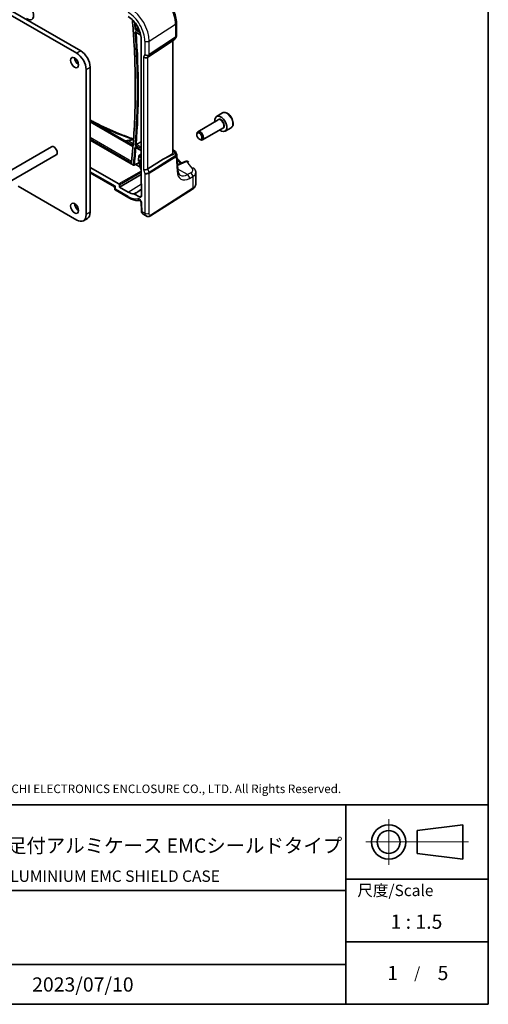
# Model space of a CAD drawing. Units: millimetres. Extents: x 22 to 2994, y 12 to 574.
# Drawn here: x 485 to 608, y 12 to 271 of the extents above; entities that cross this region are included whole.
import ezdxf
from ezdxf.enums import TextEntityAlignment as Align

# ---------------------------------------------------------------- set-up
doc = ezdxf.new("R2010")
doc.units = ezdxf.units.MM
doc.header["$LTSCALE"] = 1.5
for name, color, linetype, lineweight in [('Border (ISO)', 7, 'Continuous', 35), ('Title (ISO)', 7, 'Continuous', 35), ('Visible (ISO)', 7, 'Continuous', 35), ('Visible Narrow (ISO)', 7, 'Continuous', 25)]:
    doc.layers.add(name, color=color, linetype=linetype, lineweight=lineweight)
doc.layers.add('Hatch (ISO)', color=1, linetype='Continuous', lineweight=18, true_color=0xff0000)
doc.styles.add('Note Text (TK)', font='MS PGothic.ttf')
doc.styles.add('takachi1', font='MS PGothic.ttf', dxfattribs={"height": 2.5})
doc.styles.add('文字スタイル67', font='arial.ttf')

# ---------------------------------------------------------------- blocks, each defined once
blk = doc.blocks.new('図面枠 tk図枠')
at = {"layer": 'Border (ISO)'}
for p in [(405.5, 289), (14.5, 8)]:
    blk.add_line(p, (405.5, 8), dxfattribs=at)
blk = doc.blocks.new('表題欄 tk表題欄')
at = {"layer": 'Hatch (ISO)'}
h = blk.add_hatch(color=256, dxfattribs=at)
edge = h.paths.add_edge_path(flags=0)
edge.add_arc((95.58, 236.3), 0.596, 270, 360)
edge.add_line((96.17, 236.3), (96.17, 239.71))
edge.add_arc((95.58, 239.71), 0.596, 0, 90)
edge.add_line((95.58, 240.31), (79.14, 240.31))
edge.add_arc((79.14, 239.71), 0.596, 90, 180)
edge.add_line((78.54, 239.71), (78.54, 236.3))
edge.add_arc((79.14, 236.3), 0.596, 180, 270)
edge.add_line((79.14, 235.7), (95.58, 235.7))
edge = h.paths.add_edge_path()
edge.add_line((77.84, 239.96), (77.84, 236.05))
edge.add_arc((78.54, 236.05), 0.702, 180, 270)
edge.add_line((78.54, 235.35), (96.17, 235.35))
edge.add_arc((96.17, 236.05), 0.702, 270, 360)
edge.add_line((96.87, 236.05), (96.87, 239.96))
edge.add_arc((96.17, 239.96), 0.702, 0, 90)
edge.add_line((96.17, 240.66), (78.54, 240.66))
edge.add_arc((78.54, 239.96), 0.702, 90, 180)
for points in [[(79.07, 239.15), (79.07, 238.66), (79.92, 238.66), (79.92, 236.66), (80.51, 236.66), (80.51, 238.66), (81.36, 238.66), (81.36, 239.15)], [(85.68, 236.66), (84.94, 237.89), (84.42, 237.32), (84.42, 236.66), (83.9, 236.66), (83.9, 239.15), (84.42, 239.15), (84.42, 238.1), (85.39, 239.15), (86.11, 239.15), (85.32, 238.3), (86.3, 236.66)], [(92.09, 239.15), (92.09, 236.66), (92.61, 236.66), (92.61, 237.66), (93.77, 237.66), (93.77, 236.66), (94.29, 236.66), (94.29, 239.15), (93.77, 239.15), (93.77, 238.15), (92.61, 238.15), (92.61, 239.15)], [(94.84, 239.15), (94.84, 236.66), (95.36, 236.66), (95.36, 239.15)]]:
    blk.add_hatch(color=256, dxfattribs=at).paths.add_polyline_path(points)
h = blk.add_hatch(color=256, dxfattribs=at)
h.paths.add_polyline_path([(82.59, 237.71), (81.95, 237.71), (82.27, 238.58)], flags=0)
h.paths.add_polyline_path([(82.78, 237.2), (81.76, 237.2), (81.57, 236.66), (80.95, 236.66), (81.86, 239.15), (82.68, 239.15), (83.59, 236.66), (82.98, 236.66)])
h = blk.add_hatch(color=256, dxfattribs=at)
h.paths.add_polyline_path([(87.53, 237.71), (88.16, 237.71), (87.85, 238.58)], flags=0)
h.paths.add_polyline_path([(87.14, 236.66), (87.34, 237.2), (88.35, 237.2), (88.55, 236.66), (89.17, 236.66), (88.25, 239.15), (87.44, 239.15), (86.52, 236.66)])
h = blk.add_hatch(color=256, dxfattribs=at)
edge = h.paths.add_edge_path()
edge.add_arc((90.52, 237.9), 1.27, 38.5505, 336.582)
edge.add_line((91.69, 237.4), (91.17, 237.62))
edge.add_ellipse((90.52, 237.9), major_axis=(0, -0.8), ratio=0.867347, start_angle=124.651, end_angle=429.4109, ccw=False)
edge.add_line((91.09, 238.36), (91.52, 238.7))
at = {"layer": 'Title (ISO)'}
for p, q in [((74.71, 244.05), (255.71, 244.05)), ((74.71, 209.05), (74.71, 244.05)), ((149.71, 244.05), (149.71, 209.05)), ((230.71, 244.05), (230.71, 209.05)), ((255.71, 244.05), (255.71, 209.05)), ((243.21, 239.55), (251.21, 240.55)), ((251.21, 234.55), (251.21, 240.55)), ((243.21, 239.55), (243.21, 235.55)), ((243.21, 235.55), (251.21, 234.55)), ((230.71, 231.05), (255.71, 231.05)), ((74.71, 229.05), (230.71, 229.05)), ((99.71, 229.05), (99.71, 209.05)), ((124.71, 229.05), (124.71, 209.05)), ((230.71, 220.05), (255.71, 220.05)), ((149.71, 216.05), (230.71, 216.05)), ((255.71, 209.05), (74.71, 209.05))]:
    blk.add_line(p, q, dxfattribs=at)
at = {"layer": 'Title (ISO)', "color": 4, "lineweight": 18, "true_color": 0x00ffff}
for p, q in [((238.21, 241.55), (238.21, 233.55)), ((252.21, 237.55), (234.21, 237.55))]:
    blk.add_line(p, q, dxfattribs=at)
at = {"layer": 'Title (ISO)'}
for radius in [3, 2]:
    blk.add_circle((238.21, 237.55), radius, dxfattribs=at)
at = {"layer": 'Title (ISO)', "color": 1, "true_color": 0xff0000, "char_height": 2, "line_spacing_factor": 1.5, "style": 'Note Text (TK)'}
for s, insert, attachment_point in [('\\fＭＳ Ｐゴシック|b0|i0;\\H2.0000;品名/Title', (151.71, 242.05), 4), ('\\fＭＳ Ｐゴシック|b0|i0;\\H2.0000;尺度/Scale', (232.71, 229.05), 4), ('\\fＭＳ Ｐゴシック|b0|i0;\\H2.0000;承認/Approved', (87.21, 227.05), 5), ('\\fＭＳ Ｐゴシック|b0|i0;\\H2.0000;検図/Checked', (112.21, 227.05), 5), ('\\fＭＳ Ｐゴシック|b0|i0;\\H2.0000;製図/Created', (137.21, 227.05), 5), ('\\fＭＳ Ｐゴシック|b0|i0;\\H2.0000;作成日/Date', (151.71, 212.55), 4)]:
    blk.add_mtext(s, dxfattribs=dict(at, insert=insert, attachment_point=attachment_point))
at = {"layer": 'Title (ISO)', "color": 7, "line_spacing_factor": 1.5, "style": 'Note Text (TK)'}
for s, insert, char_height, attachment_point in [('株式会社タカチ電機工業', (99.87, 238.05), 2.5, 4), ('\\fArial|b0|i0;\\H1.4986;TAKACHI ELECTRONICS ENCLOSURE CO., LTD.', (99.87, 232.05), 1.4986, 4), ('\\fＭＳ Ｐゴシック|b0|i0;\\H2.0000;/', (243.21, 214.55), 2, 5)]:
    blk.add_mtext(s, dxfattribs=dict(at, insert=insert, char_height=char_height, attachment_point=attachment_point))
at = {"layer": 'Title (ISO)', "color": 7}
for tag, p, height, style in [('<品名>_001', (157.52, 235.67), 2.5, 'Note Text (TK)'), ('<Title>_001', (157.48, 230.55), 2, '文字スタイル67'), ('<尺度>_001', (238.54, 222.31), 2.5, 'Note Text (TK)'), ('<総ページ数>_001', (246.8, 213.3), 2.5, 'Note Text (TK)'), ('<ページ_No.>_001', (237.95, 213.3), 2.5, 'Note Text (TK)'), ('作成日_001', (175.63, 211.28), 2.5, 'Note Text (TK)')]:
    blk.add_attdef(tag, p, '', height=height, dxfattribs=dict(at, style=style))
at = {"layer": 'Title (ISO)', "color": 7, "style": 'Note Text (TK)'}
blk.add_attdef('<承認>', text='', height=2.5, dxfattribs=at).set_placement((87.21, 217.05), align=Align.MIDDLE_CENTER)

msp = doc.modelspace()

# ---------------------------------------------------------------- linework, layer by layer
at = {"layer": 'Visible (ISO)'}
for p, q in [((448.8272, 293.1134), (500.8703, 263.0665)), ((499.8096, 262.4542), (447.7666, 292.501)), ((526.0739, 270.451), (526.0739, 267.0034)), ((515.3966, 267.9867), (516.6833, 267.2438)), ((516.7903, 266.2042), (516.7904, 228.2817)), ((524.8156, 265.5639), (525.5522, 266.0775)), ((525.1639, 236.2504), (525.1638, 265.8067)), ((525.9872, 266.6797), (525.7875, 266.3337)), ((518.5464, 261.3955), (522.6231, 264.071)), ((502.2846, 219.9555), (502.2845, 258.1676)), ((503.3452, 258.7799), (503.3453, 220.5678)), ((538.2474, 246.7459), (536.6564, 245.8274)), ((503.3452, 244.6449), (514.6409, 238.1234)), ((537.0857, 244.9205), (531.6947, 241.808)), ((531.4358, 241.0104), (531.4358, 241.2358)), ((538.3357, 242.7554), (532.9447, 239.643)), ((540.4974, 242.8488), (538.9064, 241.9302)), ((503.3452, 239.5902), (514.7989, 232.9775)), ((514.775, 239.8715), (513.3043, 239.4867)), ((532.1245, 239.8176), (532.3197, 239.7049)), ((493.1742, 237.8579), (409.7356, 189.6846)), ((515.3394, 237.6461), (516.7904, 236.8083)), ((525.1639, 236.9893), (525.5935, 236.7413)), ((525.9333, 236.3529), (526.1493, 235.8279)), ((494.4242, 235.6929), (410.9856, 187.5196)), ((514.9888, 232.9721), (516.3666, 233.6658)), ((516.2365, 234.0643), (516.4233, 233.9565)), ((518.5465, 231.9846), (522.6232, 234.5371)), ((526.4535, 231.7527), (526.1909, 235.6493)), ((528.4102, 233.9804), (526.3631, 233.093)), ((510.9013, 228.0329), (503.3452, 232.3953)), ((503.3453, 230.9933), (509.7864, 227.2745)), ((516.5276, 232.4741), (515.3501, 233.154)), ((531.179, 228.0797), (531.179, 231.0622)), ((511.0427, 227.2164), (516.7904, 230.5349)), ((484.3948, 227.4264), (499.8098, 218.5266)), ((509.7864, 227.2748), (509.8149, 226.6302)), ((509.9149, 226.4655), (513.5519, 224.3657)), ((511.0427, 227.2164), (511.0427, 227.7881)), ((513.3862, 225.8634), (511.0427, 227.2164)), ((516.8965, 228.0624), (516.8965, 224.9481)), ((519.2569, 219.6077), (530.3067, 226.693)), ((516.3207, 224.6157), (514.9963, 225.3803)), ((516.7483, 223.2121), (516.8455, 221.0132)), ((502.6204, 218.9656), (501.5598, 218.3532)), ((517.3278, 220.071), (518.1293, 219.6083))]:
    msp.add_line(p, q, dxfattribs=at)
for centre, radius, start, end in [((525.0946, 266.7337), 0.8, 304.888125, 330.000307), ((525.1935, 236.0485), 0.8, 22.365003, 60.000184), ((528.7284, 233.2464), 0.8, 42.253616, 113.436589), ((514.8989, 233.1507), 0.2, 240.000184, 296.725257)]:
    msp.add_arc(centre, radius, start, end, dxfattribs=at)
for centre, major_axis, ratio, start_param, end_param in [((486.8697, 273.2725), (1.125, -1.9486), 0.57735027, 5.30141995, 10.40654332), ((513.3861, 268.1696), (2.4071, -4.1693), 0.57735027, 0.78540187, 2.3561982), ((535.3821, 273.9072), (-14.2702, -10.6869), 0.02944533, 0.44282188, 0.71527513), ((499.8096, 259.5964), (1.75, -3.0311), 0.57735027, 0.78540187, 2.3561982), ((500.8703, 260.2088), (-1.75, 3.0311), 0.57735027, 3.92699453, 5.49779085), ((500.3046, 260.6171), (0.75, -1.299), 0.57735027, 3.92699082, 5.49778714), ((517.9519, 261.8586), (-0.7867, 0.2108), 0.68849878, 0.96782708, 2.59098328), ((537.7814, 243.8788), (1.125, -1.9486), 0.57735027, 5.30141995, 10.40654332), ((532.3197, 240.7255), (0.625, -1.0825), 0.57735027, 5.49778714, 10.21017612), ((514.0506, 243.2494), (-3.5222, -3.2305), 0.62264055, 0.84357516, 0.86685057), ((493.7992, 236.7754), (-0.625, 1.0825), 0.57735027, 3.14159265, 6.28318531), ((535.3822, 241.0634), (-14.2711, -7.641), 0.03571529, 5.50412907, 5.79919546), ((366.8383, 340.1227), (-106.2075, 183.9569), 0.57735027, 3.81273556, 3.81977766), ((517.952, 232.1396), (-0.7979, -0.1343), 0.43116365, 0.71295901, 2.33611522), ((516.9319, 228.2002), (-0.1, 0.1732), 0.5780539, 0.78601087, 2.10365505), ((510.5663, 227.7481), (-0.7798, -0.4735), 0.02266224, 5.51020925, 6.27076135), ((510.9012, 227.8696), (0.1, -0.1732), 0.5780539, 0.78601087, 2.35558922), ((513.3862, 229.7942), (2.4071, -4.1693), 0.57735027, 5.49779085, 5.96917269), ((516.3207, 225.2805), (0.4071, -0.7052), 0.57735027, 5.49779085, 7.06858718), ((500.3047, 222.2416), (0.75, -1.299), 0.57735027, 3.92699082, 5.49778714), ((500.8704, 221.9967), (1.75, -3.0311), 0.57735027, 0, 0.78540187), ((499.8098, 221.3843), (1.75, -3.0311), 0.57735027, 5.49779085, 7.06858718)]:
    msp.add_ellipse(centre, major_axis=major_axis, ratio=ratio, start_param=start_param, end_param=end_param, dxfattribs=at)
for centre, major_axis in [((499.2439, 260.0047), (-0.75, 1.299)), ((532.1245, 240.6128), (-0.487, 0.8435)), ((499.2441, 221.6293), (-0.75, 1.299))]:
    msp.add_ellipse(centre, major_axis=major_axis, ratio=0.57735027, dxfattribs=at)
for points, knots in [([(526.0739, 270.451), (526.0739, 271.0034), (525.9988, 271.5823), (525.7156, 272.7523), (525.5073, 273.3432), (524.9775, 274.491), (524.6562, 275.0475), (523.9271, 276.0801), (523.5195, 276.5561), (522.6479, 277.3863), (522.184, 277.7408), (521.7057, 278.017)], [0, 0, 0, 0, 0.31415927, 0.31415927, 0.62831853, 0.62831853, 0.9424778, 0.9424778, 1.25663706, 1.25663706, 1.57079633, 1.57079633, 1.57079633, 1.57079633]), ([(514.2322, 233.8029), (514.5018, 236.3083), (514.7178, 238.8522), (515.0419, 244.0111), (515.1499, 246.6262), (515.2579, 251.922), (515.2578, 254.6026), (515.1495, 260.0236), (515.0412, 262.764), (514.7675, 267.4324), (514.6306, 269.3462), (514.4683, 271.2718)], [6.166693037, 6.166693037, 6.166693037, 6.166693037, 6.213303812, 6.213303812, 6.259914588, 6.259914588, 6.306525363, 6.306525363, 6.353136138, 6.353136138, 6.385158959, 6.385158959, 6.385158959, 6.385158959]), ([(515.2064, 268.686), (515.2068, 268.6863), (515.2073, 268.6866), (515.2208, 268.6958), (515.236, 268.706), (515.2692, 268.7278), (515.2873, 268.7395), (515.3282, 268.7657), (515.3516, 268.7804), (515.3944, 268.8069), (515.4133, 268.8185), (515.446, 268.8381), (515.4596, 268.8461), (515.4721, 268.8534)], [-0.074460609, -0.074460609, -0.074460609, -0.074460609, -0.0741896134, -0.0741896134, -0.0660789976, -0.0660789976, -0.0582896319, -0.0582896319, -0.0496555308, -0.0496555308, -0.0429955018, -0.0429955018, -0.0378005886, -0.0378005886, -0.0378005886, -0.0378005886]), ([(515.2462, 268.1412), (515.2467, 268.1403), (515.2472, 268.1395), (515.2648, 268.1112), (515.2844, 268.0849), (515.3266, 268.0388), (515.3493, 268.0184), (515.381, 267.9962), (515.3887, 267.9912), (515.3966, 267.9867)], [-0.000295843, -0.000295843, -0.000295843, -0.000295843, 0, 0, 0.0097062685, 0.0097062685, 0.018858146, 0.018858146, 0.0217110824, 0.0217110824, 0.0217110824, 0.0217110824]), ([(526.0739, 267.0034), (526.0739, 266.9811), (526.0728, 266.9587), (526.0681, 266.9138), (526.0646, 266.8913), (526.0552, 266.8468), (526.0492, 266.8247), (526.0352, 266.7814), (526.027, 266.7602), (526.0086, 266.719), (525.9983, 266.699), (525.9872, 266.6797)], [-0.785400018, -0.785400018, -0.785400018, -0.785400018, -0.71242771, -0.71242771, -0.639455403, -0.639455403, -0.566483096, -0.566483096, -0.493510789, -0.493510789, -0.420538482, -0.420538482, -0.420538482, -0.420538482]), ([(540.4974, 242.8488), (540.6188, 242.9189), (540.7233, 243.0173), (540.8933, 243.2617), (540.9552, 243.4106), (541.0348, 243.7548), (541.0458, 243.9543), (541.012, 244.3771), (540.965, 244.601), (540.8197, 245.0454), (540.7216, 245.2659), (540.4849, 245.6833), (540.3465, 245.8802), (540.0409, 246.2331), (539.8737, 246.3889), (539.523, 246.6433), (539.3393, 246.7417), (538.9734, 246.8622), (538.7905, 246.8864), (538.4849, 246.8508), (538.3593, 246.8105), (538.2474, 246.7459)], [5.48865906, 5.48865906, 5.48865906, 5.48865906, 5.75368985, 5.75368985, 6.04265531, 6.04265531, 6.37070109, 6.37070109, 6.70976396, 6.70976396, 7.04622755, 7.04622755, 7.38107959, 7.38107959, 7.71730795, 7.71730795, 8.05631324, 8.05631324, 8.38600641, 8.38600641, 8.63025171, 8.63025171, 8.63025171, 8.63025171]), ([(503.3452, 244.8622), (503.6857, 244.6791), (504.0296, 244.4978), (505.3708, 243.8049), (506.392, 243.3066), (508.4847, 242.3426), (509.5564, 241.8769), (511.7461, 240.9799), (512.8643, 240.5486), (514.2532, 240.0449), (514.5038, 239.9552), (514.7554, 239.8664)], [0.037583549, 0.037583549, 0.037583549, 0.037583549, 0.058622351, 0.058622351, 0.118859697, 0.118859697, 0.179097044, 0.179097044, 0.239334391, 0.239334391, 0.252529936, 0.252529936, 0.252529936, 0.252529936]), ([(512.3979, 239.4183), (512.4041, 239.4177), (512.4102, 239.4172), (512.6759, 239.3937), (512.9174, 239.4039), (513.1585, 239.4513), (513.1853, 239.4571), (513.2117, 239.4635)], [0.394835771, 0.394835771, 0.394835771, 0.394835771, 0.397263027, 0.397263027, 0.499842599, 0.499842599, 0.512897862, 0.512897862, 0.512897862, 0.512897862]), ([(515.2065, 237.7904), (515.2069, 237.7896), (515.2074, 237.7888), (515.2209, 237.7644), (515.2361, 237.7418), (515.2693, 237.7016), (515.2874, 237.6836), (515.3173, 237.66), (515.3282, 237.6525), (515.3394, 237.6461)], [-0.0002709956, -0.0002709956, -0.0002709956, -0.0002709956, 0, 0, 0.0081106158, 0.0081106158, 0.0158999815, 0.0158999815, 0.0200918363, 0.0200918363, 0.0200918363, 0.0200918363]), ([(515.2463, 238.2893), (515.2468, 238.2895), (515.2473, 238.2898), (515.2648, 238.2982), (515.2845, 238.308), (515.3267, 238.3293), (515.3494, 238.341), (515.3963, 238.3655), (515.4207, 238.3784), (515.4637, 238.4016), (515.4821, 238.4117), (515.5129, 238.4288), (515.5254, 238.4358), (515.5368, 238.4424)], [-0.0786301702, -0.0786301702, -0.0786301702, -0.0786301702, -0.0783343272, -0.0783343272, -0.0686280587, -0.0686280587, -0.0594761812, -0.0594761812, -0.0508743959, -0.0508743959, -0.0445984256, -0.0445984256, -0.0398746816, -0.0398746816, -0.0398746816, -0.0398746816]), ([(525.1639, 236.2504), (525.1638, 236.1972), (525.1529, 236.1403), (525.1178, 236.0663), (525.1025, 236.0432), (525.0698, 236.008), (525.0533, 235.9948), (525.0354, 235.9843)], [0.2754793045, 0.2754793045, 0.2754793045, 0.2754793045, 0.2944305386, 0.2944305386, 0.3043042186, 0.3043042186, 0.3123013098, 0.3123013098, 0.3123013098, 0.3123013098]), ([(514.2786, 233.5977), (514.2781, 233.5985), (514.2777, 233.5992), (514.2575, 233.6377), (514.2429, 233.6787), (514.2308, 233.7478), (514.2293, 233.776), (514.2322, 233.8029)], [-0.0002676178, -0.0002676178, -0.0002676178, -0.0002676178, 0, 0, 0.0127640387, 0.0127640387, 0.0214214996, 0.0214214996, 0.0214214996, 0.0214214996]), ([(516.1713, 233.9992), (516.171, 233.9994), (516.1706, 233.9997), (516.1476, 234.0149), (516.1257, 234.0299), (516.0903, 234.0665), (516.074, 234.0892), (516.0585, 234.1427), (516.0561, 234.1683), (516.0591, 234.1971)], [-0.0002136337, -0.0002136337, -0.0002136337, -0.0002136337, 0, 0, 0.0154791192, 0.0154791192, 0.029108595, 0.029108595, 0.0388059134, 0.0388059134, 0.0388059134, 0.0388059134]), ([(516.176, 235.3435), (516.1788, 235.3725), (516.1871, 235.404), (516.216, 235.4819), (516.2391, 235.526), (516.2866, 235.6074), (516.3143, 235.6493), (516.3433, 235.6927), (516.3437, 235.6933), (516.3441, 235.6938)], [0.0973682284, 0.0973682284, 0.0973682284, 0.0973682284, 0.106950232, 0.106950232, 0.1204176341, 0.1204176341, 0.1357126846, 0.1357126846, 0.1359237789, 0.1359237789, 0.1359237789, 0.1359237789]), ([(516.2007, 234.0788), (516.2007, 234.0788), (516.2018, 234.0787), (516.2064, 234.0777), (516.2107, 234.0765), (516.2219, 234.0721), (516.2287, 234.0688), (516.2365, 234.0643)], [4.290220668, 4.290220668, 4.290220668, 4.290220668, 4.408109288, 4.408109288, 4.560249134, 4.560249134, 4.71238898, 4.71238898, 4.71238898, 4.71238898]), ([(516.7904, 234.5397), (516.7021, 234.4679), (516.6262, 234.3799), (516.4756, 234.136), (516.4158, 233.9678), (516.3482, 233.5841), (516.3455, 233.3652), (516.4002, 232.9062), (516.4585, 232.6659), (516.6105, 232.2415), (516.6936, 232.0568), (516.7904, 231.8787)], [2.44842816, 2.44842816, 2.44842816, 2.44842816, 2.65756905, 2.65756905, 2.95891033, 2.95891033, 3.288316, 3.288316, 3.62228679, 3.62228679, 3.88280544, 3.88280544, 3.88280544, 3.88280544]), ([(526.1909, 235.6493), (526.1901, 235.6615), (526.1889, 235.6736), (526.1857, 235.6979), (526.1837, 235.7101), (526.1788, 235.7343), (526.176, 235.7463), (526.1697, 235.7702), (526.1661, 235.782), (526.1582, 235.8052), (526.1539, 235.8167), (526.1493, 235.8279)], [0.825665666, 0.825665666, 0.825665666, 0.825665666, 0.856763095, 0.856763095, 0.887860524, 0.887860524, 0.918957953, 0.918957953, 0.950055382, 0.950055382, 0.981152811, 0.981152811, 0.981152811, 0.981152811]), ([(526.2544, 234.7068), (526.401, 234.5717), (526.5463, 234.4361), (526.9483, 234.0564), (527.2021, 233.8113), (527.4517, 233.5648)], [0.2350392602, 0.2350392602, 0.2350392602, 0.2350392602, 0.2461898176, 0.2461898176, 0.2661746616, 0.2661746616, 0.2661746616, 0.2661746616]), ([(527.0845, 230.3312), (527.0258, 230.3651), (526.9703, 230.4069), (526.862, 230.5133), (526.8092, 230.578), (526.7088, 230.7361), (526.6615, 230.8294), (526.5778, 231.0457), (526.5415, 231.1686), (526.4847, 231.4415), (526.4643, 231.5915), (526.4535, 231.7527)], [-0.785400018, -0.785400018, -0.785400018, -0.785400018, -0.644027977, -0.644027977, -0.502655937, -0.502655937, -0.361283897, -0.361283897, -0.219911857, -0.219911857, -0.078539816, -0.078539816, -0.078539816, -0.078539816]), ([(530.8081, 232.0532), (530.8512, 232), (530.8918, 231.9442), (530.9668, 231.8269), (531.0012, 231.7654), (531.0623, 231.6368), (531.0889, 231.5697), (531.1327, 231.4308), (531.1498, 231.3589), (531.173, 231.2121), (531.179, 231.1373), (531.179, 231.0622)], [0.36430237, 0.36430237, 0.36430237, 0.36430237, 0.448521158, 0.448521158, 0.532739945, 0.532739945, 0.616958733, 0.616958733, 0.701177521, 0.701177521, 0.785396309, 0.785396309, 0.785396309, 0.785396309]), ([(509.9149, 226.4655), (509.9052, 226.4711), (509.895, 226.4781), (509.8749, 226.4953), (509.865, 226.5055), (509.8474, 226.5285), (509.8397, 226.5412), (509.8274, 226.5674), (509.8229, 226.5809), (509.8169, 226.6066), (509.8154, 226.6189), (509.8149, 226.6302)], [0.7853963091, 0.7853963091, 0.7853963091, 0.7853963091, 0.7903658932, 0.7903658932, 0.7953354773, 0.7953354773, 0.8003050615, 0.8003050615, 0.8052746456, 0.8052746456, 0.8102442297, 0.8102442297, 0.8102442297, 0.8102442297]), ([(530.3067, 226.693), (530.4073, 226.7575), (530.5018, 226.8276), (530.6767, 226.9795), (530.757, 227.0614), (530.9003, 227.2372), (530.9632, 227.3312), (531.0675, 227.5305), (531.1087, 227.6359), (531.1645, 227.8541), (531.179, 227.9669), (531.179, 228.0797)], [0.052359878, 0.052359878, 0.052359878, 0.052359878, 0.198967906, 0.198967906, 0.345575934, 0.345575934, 0.492183962, 0.492183962, 0.63879199, 0.63879199, 0.785400018, 0.785400018, 0.785400018, 0.785400018]), ([(513.5519, 224.3657), (513.7524, 224.2499), (513.9552, 224.1469), (514.3634, 223.9684), (514.5689, 223.8929), (514.9811, 223.7721), (515.1879, 223.7268), (515.6003, 223.669), (515.8061, 223.6567), (516.168, 223.6668), (516.325, 223.6822), (516.4793, 223.709)], [4.71238898, 4.71238898, 4.71238898, 4.71238898, 4.833093202, 4.833093202, 4.953797423, 4.953797423, 5.074501645, 5.074501645, 5.195205866, 5.195205866, 5.289096888, 5.289096888, 5.289096888, 5.289096888]), ([(514.9321, 225.3995), (514.942, 225.3997), (514.9525, 225.3981), (514.9741, 225.3916), (514.9852, 225.3867), (514.9963, 225.3803)], [0, 0, 0, 0, 0.00471641218, 0.00471641218, 0.00943283102, 0.00943283102, 0.00943283102, 0.00943283102]), ([(516.7483, 223.2121), (516.7479, 223.2215), (516.7466, 223.2351), (516.7409, 223.2692), (516.7363, 223.29), (516.7228, 223.3375), (516.7135, 223.3645), (516.6899, 223.422), (516.6753, 223.4526), (516.642, 223.5135), (516.6231, 223.5437), (516.5838, 223.5993), (516.5635, 223.6248), (516.5249, 223.6676), (516.5067, 223.6854), (516.4757, 223.7125), (516.4626, 223.7223), (516.4437, 223.735), (516.4376, 223.7382), (516.4357, 223.7391), (516.4355, 223.7392), (516.4355, 223.7392)], [0.05235988, 0.05235988, 0.05235988, 0.05235988, 0.21017921, 0.21017921, 0.37622777, 0.37622777, 0.55516646, 0.55516646, 0.7460568, 0.7460568, 0.94298142, 0.94298142, 1.13712977, 1.13712977, 1.32037526, 1.32037526, 1.48941295, 1.48941295, 1.64814078, 1.64814078, 1.6752703, 1.6752703, 1.6752703, 1.6752703]), ([(517.3278, 220.071), (517.2502, 220.1158), (517.1803, 220.1742), (517.0594, 220.3101), (517.0083, 220.3897), (516.9203, 220.575), (516.8879, 220.6844), (516.856, 220.8672), (516.8488, 220.9401), (516.8455, 221.0132)], [0, 0, 0, 0, 0.028572458, 0.028572458, 0.058831376, 0.058831376, 0.095569308, 0.095569308, 0.11921298, 0.11921298, 0.11921298, 0.11921298]), ([(519.2569, 219.6077), (519.1562, 219.5432), (519.0434, 219.4967), (518.8176, 219.4484), (518.7024, 219.4435), (518.4668, 219.4694), (518.344, 219.5038), (518.1956, 219.5721), (518.162, 219.5894), (518.1293, 219.6083)], [0, 0, 0, 0, 0.03862158, 0.03862158, 0.07562441, 0.07562441, 0.115878642, 0.115878642, 0.127885804, 0.127885804, 0.127885804, 0.127885804])]:
    msp.add_open_spline(points, degree=3, knots=knots, dxfattribs=at)
for points in [[(515.4721, 268.8534), (515.7397, 269.0088), (516.0074, 269.1642)], [(515.5368, 238.4424), (516.1635, 238.802), (516.7904, 239.1618)]]:
    msp.add_open_spline(points, degree=2, dxfattribs=at)
at = {"layer": 'Visible Narrow (ISO)'}
for p, q in [((518.8999, 265.6736), (525.8684, 270.1419)), ((525.8684, 270.1419), (525.8684, 266.6775)), ((515.2064, 268.686), (516.508, 267.9345)), ((516.6677, 267.3205), (515.2462, 268.1412)), ((516.3719, 268.3339), (515.4721, 268.8534)), ((517.7397, 265.6561), (517.7397, 262.1443)), ((518.8627, 261.9433), (525.8312, 266.5167)), ((525.8684, 266.6775), (518.8999, 262.1041)), ((518.8999, 262.1041), (518.8999, 265.6736)), ((525.6295, 266.1674), (522.6231, 264.071)), ((525.0353, 265.7171), (525.0354, 235.9843)), ((525.8312, 266.5167), (525.6295, 266.1674)), ((500.8703, 263.0665), (499.8096, 262.4542)), ((517.7397, 262.1443), (517.3862, 261.532)), ((518.5464, 261.3955), (518.8627, 261.9433)), ((517.3862, 261.532), (517.3863, 231.813)), ((518.5465, 231.9846), (518.5464, 261.3955)), ((502.2845, 258.1676), (503.3452, 258.7799)), ((503.3452, 244.4076), (514.6222, 237.8969)), ((514.248, 233.9503), (503.3452, 240.2449)), ((503.3452, 239.91), (514.2786, 233.5977)), ((514.7574, 233.069), (503.3452, 239.6578)), ((513.5512, 239.3896), (514.7631, 239.7067)), ((513.5512, 239.3896), (514.6896, 238.7323)), ((516.7904, 236.876), (515.2065, 237.7904)), ((515.2463, 238.2893), (516.7904, 237.3978)), ((516.7904, 237.7186), (515.5368, 238.4424)), ((522.6232, 234.5371), (525.7284, 236.0656)), ((525.1639, 236.7732), (525.2428, 236.7276)), ((525.2428, 236.7276), (525.1639, 236.6888)), ((525.7284, 236.0656), (525.9557, 235.5131)), ((516.1713, 233.9992), (516.2637, 234.0486)), ((516.4412, 234.0138), (516.195, 234.1559)), ((516.3441, 235.6938), (516.7904, 235.9324)), ((516.368, 235.1533), (516.6192, 235.0083)), ((516.5045, 235.3953), (516.7904, 235.5719)), ((516.7557, 235.2503), (516.5045, 235.3953)), ((516.7557, 235.2503), (516.7904, 235.2717)), ((525.9487, 235.5084), (518.8628, 231.0716)), ((518.9, 230.8677), (525.986, 235.3045)), ((525.986, 235.3045), (526.2498, 231.3898)), ((526.3772, 232.8847), (528.7728, 233.9232)), ((510.0006, 227.4215), (503.3453, 231.2639)), ((516.7904, 231.4329), (510.9013, 228.0329)), ((511.0427, 227.7881), (516.7904, 231.1065)), ((517.3863, 231.813), (517.7398, 230.7924)), ((517.7398, 230.7924), (517.7399, 220.3404)), ((518.8628, 231.0716), (518.5465, 231.9846)), ((518.9001, 220.358), (518.9, 230.8677)), ((528.9613, 230.4926), (526.4403, 231.9481)), ((529.8583, 230.9817), (528.9613, 230.4926)), ((529.5115, 229.5067), (530.4084, 229.9958)), ((530.4084, 229.9958), (530.4084, 226.9208)), ((510.0339, 226.6674), (510.0006, 227.4215)), ((513.3862, 224.7319), (510.0339, 226.6674)), ((513.3862, 225.8634), (516.8965, 228.0316)), ((530.4084, 226.9208), (519.3586, 219.8355)), ((516.3207, 224.6157), (516.8965, 224.9713)), ((503.3453, 220.5678), (502.2846, 219.9555)), ((517.0791, 220.7219), (516.9818, 222.9208)), ((517.7399, 220.3404), (517.0791, 220.7219))]:
    msp.add_line(p, q, dxfattribs=at)
for centre, major_axis, ratio, start_param, end_param in [((521.3353, 272.7591), (3.2054, -5.5519), 0.57735027, 0.78540187, 2.3561982), ((513.3861, 268.1696), (3.0785, -5.3321), 0.57735027, 0.78540187, 2.3561982), ((513.9814, 268.5133), (-3.4779, 6.024), 0.57735027, 3.92699453, 5.49779085), ((365.7776, 339.5103), (-105.7304, 183.1304), 0.57735027, 3.80986951, 4.02901868), ((365.7776, 339.5103), (106.0848, -183.7442), 0.57735027, 0.87469236, 0.8854761), ((365.9141, 339.5891), (-106.1847, 183.9173), 0.57735027, 4.01714573, 4.0247352), ((525.2739, 270.451), (0.8, 0), 0.57734813, 5.55014517, 6.28318531), ((365.7776, 339.5103), (106.0848, -183.7442), 0.57735027, 0.69913534, 0.87166841), ((365.9141, 339.5891), (-106.1847, 183.9173), 0.57735027, 3.84175403, 4.01187593), ((518.3054, 265.9827), (0.8, 0), 0.57734813, 3.92698896, 5.55014517), ((525.0946, 266.7337), (0.4576, -0.6562), 0.53331641, 0, 0.27245325), ((525.0946, 266.7337), (0.6928, -0.4), 0.77459571, 5.9150067, 6.28318531), ((525.2739, 267.0443), (0.7367, -0.318), 0.74728386, 5.8280732, 6.1962518), ((525.4969, 266.8706), (0.2743, -0.418), 0.59959652, 0.28841403, 0.75141462), ((525.2739, 267.0443), (-0.7989, 0.0673), 0.62576434, 2.46121715, 3.19425729), ((518.3054, 262.4709), (-0.7989, 0.0673), 0.62576434, 0.83806095, 2.46121715), ((518.3054, 262.4709), (0.7367, -0.318), 0.74728386, 4.204917, 5.8280732), ((518.5284, 262.2973), (0.2743, -0.418), 0.59959652, 0.28841403, 0.75141462), ((539.3724, 244.7974), (-1.125, 1.9486), 0.57735027, 3.14159265, 6.28318531), ((548.5451, 270.3156), (66.9617, -2.8898), 0.54637698, 3.99711817, 4.20244451), ((537.7814, 243.8788), (0.675, -1.1691), 0.57735027, 5.89586871, 9.81209456), ((537.7107, 243.838), (-0.625, 1.0825), 0.57735027, 3.14159265, 6.28318531), ((513.3989, 238.6857), (-0.1872, 0.7778), 0.46272485, 5.66194432, 6.28318531), ((513.5068, 238.7128), (-0.2025, 0.7739), 0.45083692, 5.64707721, 6.28318531), ((513.8796, 243.1511), (-3.6478, -2.8982), 0.70861168, 0.95670331, 0.97949349), ((365.7776, 339.5103), (106.0848, -183.7442), 0.57735027, 0.66720437, 0.69611138), ((365.9141, 339.5891), (-106.1847, 183.9173), 0.57735027, 3.80879702, 3.83648406), ((525.1935, 236.0485), (0.4, 0.6928), 0.57735241, 0, 0.69812985), ((525.1935, 236.0485), (-0.3533, 0.7178), 0.63394381, 4.43266838, 5.53730102), ((525.1935, 236.0485), (0.7398, 0.3044), 0.30102569, 5.38935795, 6.28318531), ((516.195, 233.8064), (-0.214, 0.3707), 0.57735027, 5.49779085, 5.96362419), ((516.3315, 233.8852), (-0.1141, 0.1976), 0.57735027, 0.07902396, 0.66945924), ((516.368, 235.5028), (0.214, -0.3707), 0.57735027, 4.81048169, 5.49779085), ((516.3365, 234.2375), (-0.1, -0.1732), 0.57735241, 5.49778529, 6.28318531), ((517.9824, 232.4478), (-1.1098, 1.9222), 0.57735027, 0.07713661, 1.49366714), ((516.5045, 235.5816), (-0.1141, 0.1976), 0.57735027, 0.67986868, 2.3561982), ((516.5094, 235.2349), (-0.1, -0.1732), 0.57735241, 3.96189555, 5.49778529), ((516.7606, 235.0899), (-0.1, -0.1732), 0.57735241, 3.96189555, 5.49778529), ((516.6192, 235.3578), (0.214, -0.3707), 0.57735027, 5.49779085, 6.09887969), ((516.7557, 235.4366), (-0.1141, 0.1976), 0.57735027, 2.3561982, 2.5729123), ((525.6941, 236.0951), (0.2412, -0.5936), 0.36630546, 0.06408408, 0.09921121), ((525.6144, 235.4977), (-0.2653, 0.4238), 0.61386152, 3.90597257, 4.36897316), ((525.3952, 235.5582), (-0.7562, -0.2642), 0.37012063, 2.26786655, 3.16169391), ((525.6214, 235.5025), (-0.3031, 0.3976), 0.59106558, 3.85252897, 4.31356995), ((525.3598, 236.0844), (0.6657, -0.7489), 0.64783144, 6.2058874, 6.24101453), ((525.3952, 235.5582), (0.7938, 0.1092), 0.57058329, 5.50516121, 6.24350142), ((462.4984, 215.471), (74.1794, -3.2012), 0.54637698, 0.53646771, 0.55982178), ((528.7284, 233.2464), (-0.3182, 0.734), 0.58989965, 5.56675051, 6.28318531), ((528.7284, 233.2464), (0.5921, 0.5379), 0.74312784, 0, 0.91482145), ((462.5131, 219.1701), (74.1582, -4.6936), 0.53038427, 0.45465215, 0.50041337), ((514.8989, 233.1507), (-0.1988, 0.0217), 0.64140268, 0.85190718, 2.38779692), ((514.8989, 233.1507), (-0.1, -0.1732), 0.57735241, 5.49778529, 6.28318531), ((514.8989, 233.1507), (0.0899, -0.1786), 0.57897146, 0, 0.69971422), ((518.3055, 231.119), (-0.7708, -0.2186), 0.32581513, 0.65915621, 2.28231242), ((518.3055, 231.119), (0.7995, 0.0564), 0.52434602, 3.8899936, 5.5131498), ((518.5285, 231.0609), (-0.2653, 0.4238), 0.61386152, 3.90597257, 4.36897316), ((525.6553, 231.6989), (0.7982, 0.0538), 0.62323546, 5.50971796, 6.28318531), ((529.7901, 233.9995), (-2.4512, -4.703), 0.54638126, 5.55274842, 6.96646512), ((528.2233, 231.839), (2.1988, -0.1392), 0.53038427, 5.58370337, 6.73783745), ((529.8139, 230.3049), (-0.383, 0.7024), 0.65014645, 3.94403532, 5.51072541), ((530.1868, 231.5493), (0.6213, 0.5039), 0.76106111, 0, 0.95698695), ((528.179, 231.1622), (-2.999, 0.1418), 0.54317053, 2.43423788, 3.16727802), ((529.1956, 234.3085), (2.0528, 4.009), 0.5407444, 3.11434565, 3.82120214), ((528.917, 229.8158), (-0.383, 0.7024), 0.65014645, 3.94403532, 5.51072541), ((510.5996, 226.994), (0.7839, 0.3672), 0.09778508, 3.10097886, 3.86153095), ((510.5996, 226.994), (-0.6903, -0.5235), 0.1419007, 5.55743384, 6.34283386), ((530.0368, 227.1139), (0.2699, -0.4209), 0.60677532, 0, 0.75781477), ((528.179, 228.0797), (3, 0), 0.57734813, 5.55014517, 6.28318531), ((513.9519, 225.0585), (-0.4, -0.6928), 0.57735241, 5.49778529, 6.28318531), ((513.3862, 229.7942), (3.1, -5.3694), 0.57735027, 5.49779085, 6.10131196), ((516.2757, 223.2858), (-0.5, 0.866), 0.57735027, 3.9793544, 6.10131196), ((516.4401, 224.5163), (0.1709, -0.7815), 0.80302976, 4.96281157, 6.04697671), ((517.5475, 223.2474), (-0.7992, -0.0353), 0.5463406, 0, 0.7605521), ((517.6448, 221.0485), (-0.7992, -0.0353), 0.5463406, 0, 0.7605521), ((518.3055, 220.667), (0.8, 0), 0.57734813, 3.92698896, 5.55014517), ((518.987, 220.0287), (0.2699, -0.4209), 0.60677532, 0, 0.75781477)]:
    msp.add_ellipse(centre, major_axis=major_axis, ratio=ratio, start_param=start_param, end_param=end_param, dxfattribs=at)
for points, knots in [([(512.5377, 239.3377), (512.6075, 239.3298), (512.6768, 239.3239), (512.993, 239.3066), (513.2327, 239.3214), (513.4561, 239.3686)], [0.400053768, 0.400053768, 0.400053768, 0.400053768, 0.424580407, 0.424580407, 0.512897862, 0.512897862, 0.512897862, 0.512897862]), ([(516.3736, 233.7219), (516.1962, 233.6326), (516.0188, 233.5432), (515.8413, 233.4539), (515.6591, 233.3621), (515.4768, 233.2704), (515.2078, 233.1349), (515.121, 233.0913), (515.0343, 233.0476)], [-0.223258965, -0.223258965, -0.223258965, -0.223258965, -0.150167329, -0.150167329, -0.150167329, -0.075083665, -0.075083665, -0.039344859, -0.039344859, -0.039344859, -0.039344859]), ([(516.8965, 226.6332), (516.8743, 226.6192), (516.8521, 226.6053), (516.1973, 226.1941), (515.5647, 225.7968), (514.9321, 225.3995)], [-0.300443126, -0.300443126, -0.300443126, -0.300443126, -0.29093047, -0.29093047, -0.020012893, -0.020012893, -0.020012893, -0.020012893]), ([(514.9963, 225.3803), (515.6291, 225.7775), (516.2619, 226.1748), (516.8952, 226.5725), (516.8959, 226.5729), (516.8965, 226.5733)], [0.020012893, 0.020012893, 0.020012893, 0.020012893, 0.29093047, 0.29093047, 0.291197451, 0.291197451, 0.291197451, 0.291197451]), ([(517.3276, 220.0714), (517.2855, 220.0958), (517.2461, 220.1315), (517.1292, 220.2986), (517.0837, 220.5003), (517.0791, 220.7219)], [0.572275517, 0.572275517, 0.572275517, 0.572275517, 0.698219223, 0.698219223, 1, 1, 1, 1]), ([(517.7399, 220.3404), (517.7399, 220.2257), (517.7597, 220.1089), (517.8615, 219.8379), (517.9732, 219.7069), (518.1107, 219.6193), (518.12, 219.6137), (518.1293, 219.6083)], [0, 0, 0, 0, 0.157562955, 0.157562955, 0.409663684, 0.409663684, 0.427687792, 0.427687792, 0.427687792, 0.427687792]), ([(519.3586, 219.8355), (519.2757, 219.7824), (519.2009, 219.7733), (519.0675, 219.817), (519.0099, 219.8712), (518.9357, 220.0175), (518.9152, 220.1032), (518.9011, 220.2479), (518.9001, 220.3044), (518.9001, 220.358)], [-1, -1, -1, -1, -0.70249042, -0.70249042, -0.409663684, -0.409663684, -0.157562955, -0.157562955, 0, 0, 0, 0])]:
    msp.add_open_spline(points, degree=3, knots=knots, dxfattribs=at)

# ---------------------------------------------------------------- block references
at = {"xscale": 1.5, "yscale": 1.5, "zscale": 1.5}
msp.add_blockref('図面枠 tk図枠', (0, 0), dxfattribs=at)
ref = msp.add_blockref('表題欄 tk表題欄', (224.6868, -301.5791), dxfattribs=dict(xscale=1.5, yscale=1.5, zscale=1.5))
ref.add_attrib('<品名>_001', 'フランジ足付アルミケース EMCシールドタイプ', (460.973, 51.9226), dxfattribs={"layer": 'Title (ISO)', "color": 7, "height": 3.75, "style": 'Note Text (TK)'})
ref.add_attrib('<尺度>_001', '1 : 1.5', (582.4901, 31.8857), dxfattribs={"layer": 'Title (ISO)', "color": 7, "height": 3.75, "style": 'Note Text (TK)'})
ref.add_attrib('作成日_001', '2023/07/10', (488.071, 15.343), dxfattribs={"layer": 'Title (ISO)', "color": 7, "height": 3.75, "style": 'Note Text (TK)'})
ref.add_attrib('<Title>_001', 'FLANGED ALUMINIUM EMC SHIELD CASE', (460.9062, 44.25), dxfattribs={"layer": 'Title (ISO)', "color": 7, "height": 3, "style": '文字スタイル67'})
ref.add_attrib('<ページ_No.>_001', '1', (581.6101, 18.375), dxfattribs={"layer": 'Title (ISO)', "color": 7, "height": 3.75, "style": 'Note Text (TK)'})
ref.add_attrib('<総ページ数>_001', '5', (594.8864, 18.375), dxfattribs={"layer": 'Title (ISO)', "color": 7, "height": 3.75, "style": 'Note Text (TK)'})

# ---------------------------------------------------------------- texts
at = {"insert": (341.7474, 69.8724), "char_height": 2.25, "attachment_point": 1, "style": 'takachi1'}
msp.add_mtext_dynamic_manual_height_columns('{\\fMeiryo UI|b0|i0|c128|p50;本図面および付帯する部品図の著作権は株式会社タカチ電機工業に帰属します。 / Copyright (C)  TAKACHI ELECTRONICS ENCLOSURE CO., LTD. All Rights Reserved.}', width=284.502569, gutter_width=18.75, heights=[0], dxfattribs=at)

doc.saveas('drawing.dxf')
